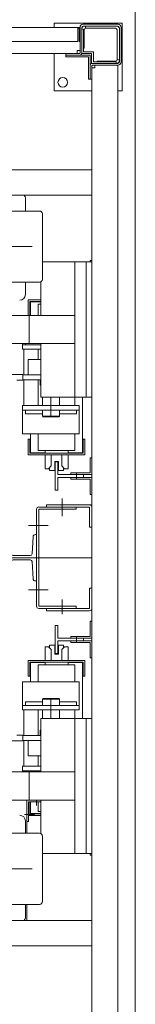
# Model space of a CAD drawing. Units: inches. Extents: x 0 to 11880, y 0 to 8400.
# Drawn here: x 7651 to 7855, y 5770 to 7517 of the extents above; entities that cross this region are included whole.
import ezdxf

# ---------------------------------------------------------------- set-up
doc = ezdxf.new("R2010")
doc.units = ezdxf.units.IN
doc.header["$MEASUREMENT"] = 0
doc.layers.get('0').update_dxf_attribs({"lineweight": 0})
doc.layers.add('1', color=7, linetype='Continuous', lineweight=0)

# ---------------------------------------------------------------- blocks, each defined once
blk = doc.blocks.new('SCHALTTAFEL_______________00192', base_point=(6106.8, 5919.1))
at = {"layer": '1', "color": 2}
for p, q in [((6781.3, 5919.1), (7778.8, 5919.1)), ((7778.8, 5919.1), (7778.8, 5874.1)), ((7778.8, 5874.1), (6784.3, 5874.1))]:
    blk.add_line(p, q, dxfattribs=at)
blk = doc.blocks.new('SCHALTTAFEL_______________00193', base_point=(6106.8, 7206))
at = {"layer": '1', "color": 1, "linetype": 'Continuous'}
for p, q in [((7778.8, 7251), (6784.3, 7251)), ((7778.8, 7206), (7778.8, 7251)), ((6781.3, 7206), (7778.8, 7206))]:
    blk.add_line(p, q, dxfattribs=at)
blk = doc.blocks.new('TRIEBWERK-T8______________00194', base_point=(7686.3, 6073.5))
at = {"layer": '1', "color": 2}
for p, q in [((7661.3, 6073.5), (7661.3, 6095.5)), ((7661.3, 6073.5), (7485.8, 6073.5)), ((7686.3, 6073.5), (7661.3, 6073.5)), ((7691.3, 5952.5), (7691.3, 6068.5)), ((7661.3, 5947.5), (7485.8, 5947.5)), ((7686.3, 5947.5), (7661.3, 5947.5)), ((7661.3, 5947.5), (7661.3, 5925.5))]:
    blk.add_line(p, q, dxfattribs=at)
at = {"layer": '1', "color": 1, "linetype": 'Continuous'}
blk.add_line((7673.5, 6010.5), (7243.3, 6010.5), dxfattribs=at)
at = {"layer": '1', "color": 2}
for centre, radius, start, end in [((7651.3, 6095.5), 10, 0, 90), ((7686.3, 6068.5), 5, 0, 90), ((7686.3, 5952.5), 5, -90, 0), ((7651.3, 5925.5), 10, -40.4937, 0)]:
    blk.add_arc(centre, radius, start, end, dxfattribs=at)
blk = doc.blocks.new('TRIEBWERK-T8______________00195', base_point=(7686.3, 7051.6))
at = {"layer": '1', "color": 1, "linetype": 'Continuous'}
for p, q in [((7661.3, 7177.6), (7661.3, 7199.6)), ((7661.3, 7177.6), (7485.8, 7177.6)), ((7686.3, 7177.6), (7661.3, 7177.6)), ((7691.3, 7172.6), (7691.3, 7056.6)), ((7673.5, 7114.6), (7243.3, 7114.6)), ((7661.3, 7051.6), (7485.8, 7051.6)), ((7686.3, 7051.6), (7661.3, 7051.6)), ((7661.3, 7051.6), (7661.3, 7029.6))]:
    blk.add_line(p, q, dxfattribs=at)
for centre, radius, start, end in [((7651.3, 7199.6), 10, 0, 40.4937), ((7686.3, 7172.6), 5, 0, 90), ((7686.3, 7056.6), 5, -90, 0), ((7651.3, 7029.6), 10, -90, 0)]:
    blk.add_arc(centre, radius, start, end, dxfattribs=at)
blk = doc.blocks.new('TWR-TUER__________________00197', base_point=(6324.3, 7503.5))
at = {"layer": '1', "color": 2}
for p, q in [((7573.8, 7503.5), (7757.8, 7503.5)), ((7753.8, 7478.5), (7753.8, 7502)), ((7753.8, 7502), (7756.3, 7502)), ((7756.3, 7478.5), (7756.3, 7502)), ((7757.8, 7503.5), (7757.8, 7478.5)), ((7753.8, 7478.5), (7567.8, 7478.5)), ((7757.8, 7478.5), (7756.3, 7478.5)), ((7756.3, 7478.5), (7757.8, 7478.5))]:
    blk.add_line(p, q, dxfattribs=at)
blk = doc.blocks.new('GEGENGEWICHT______________00198', base_point=(7696, 7044.5))
at = {"layer": '1', "color": 2}
for p, q in [((7666.3, 6992.5), (7666.3, 7020)), ((7666.3, 7020), (7688.8, 7020)), ((7688.8, 7017), (7669.3, 7017)), ((7669.3, 7017), (7669.3, 6992.5)), ((7670.3, 6992.5), (7670.3, 7016.5)), ((7670.3, 7016.5), (7688.8, 7016.5)), ((7688.8, 7012.5), (7683.8, 7012.5)), ((7683.8, 7012.5), (7683.8, 6992.5)), ((7656.3, 6932.5), (7656.3, 6942.5)), ((7656.3, 6940.5), (7688.8, 6940.5)), ((7661.3, 6940.5), (7661.3, 6942.5)), ((7658.3, 6932.5), (7656.3, 6932.5)), ((7658.3, 6887.1), (7658.3, 6932.5)), ((7688.8, 6932.5), (7658.3, 6932.5)), ((7683.8, 6932.5), (7683.8, 6914.1)), ((7666.3, 6914.1), (7688.8, 6914.1)), ((7666.3, 6914.1), (7666.3, 6887.1)), ((7656.7, 6887.1), (7658.3, 6887.1)), ((7658.3, 6887.1), (7688.8, 6887.1)), ((7658.3, 6877.9), (7656.7, 6877.9)), ((7658.3, 6832.5), (7658.3, 6877.9)), ((7688.8, 6877.9), (7658.3, 6877.9)), ((7683.8, 6832.5), (7683.8, 6877.9)), ((7687.3, 6877.9), (7687.3, 6869)), ((7687.3, 6869), (7687.8, 6868.5)), ((7688.8, 6869), (7687.3, 6869)), ((7687.8, 6868.5), (7688.8, 6868.5)), ((7656.3, 6782.5), (7656.3, 6832.5)), ((7656.3, 6832.5), (7658.3, 6832.5)), ((7658.3, 6832.5), (7756.3, 6832.5)), ((7691.3, 6847.5), (7691.3, 6832.5)), ((7721.3, 6832.5), (7721.3, 6847.5)), ((7748.8, 6832.5), (7748.8, 6847.5)), ((7756.3, 6832.5), (7756.3, 6782.5)), ((7762.3, 6847.5), (7762.3, 6748.5)), ((7656.3, 6824.5), (7756.3, 6824.5)), ((7661.3, 6824.5), (7661.3, 6818)), ((7661.3, 6818), (7691.3, 6818)), ((7691.3, 6813.5), (7691.3, 6824.5)), ((7721.3, 6824.5), (7721.3, 6813.5)), ((7751.3, 6818), (7721.3, 6818)), ((7751.3, 6824.5), (7751.3, 6818)), ((7692.3, 6812.5), (7691.3, 6813.5)), ((7691.3, 6813.5), (7721.3, 6813.5)), ((7720.3, 6812.5), (7692.3, 6812.5)), ((7721.3, 6813.5), (7720.3, 6812.5)), ((7670.3, 6782.5), (7656.3, 6782.5)), ((7670.3, 6748.5), (7670.3, 6782.5)), ((7756.3, 6782.5), (7670.3, 6782.5)), ((7683.8, 6752.5), (7683.8, 6782.5)), ((7748.8, 6782.5), (7748.8, 6752.5)), ((7666.3, 6745), (7666.3, 6773)), ((7666.3, 6773), (7669.3, 6773)), ((7669.3, 6773), (7669.3, 6748)), ((7763.3, 6748), (7763.3, 6773)), ((7763.3, 6773), (7766.3, 6773)), ((7766.3, 6773), (7766.3, 6745)), ((7696, 6745), (7666.3, 6745)), ((7669.3, 6748), (7696, 6748)), ((7696, 6748.5), (7670.3, 6748.5)), ((7748.8, 6752.5), (7683.8, 6752.5)), ((7696, 6748.5), (7696, 6752.5)), ((7696, 6748), (7696, 6748.5)), ((7736.6, 6748), (7696, 6748)), ((7696, 6720.5), (7696, 6745)), ((7696, 6745), (7736.8, 6745)), ((7706.8, 6725.3), (7706.8, 6745)), ((7725.9, 6725.3), (7725.9, 6745)), ((7736.6, 6748.5), (7736.6, 6752.5)), ((7762.3, 6748.5), (7736.6, 6748.5)), ((7736.6, 6748.5), (7736.6, 6748)), ((7736.6, 6748), (7763.3, 6748)), ((7766.3, 6745), (7736.6, 6745)), ((7736.6, 6720.5), (7736.6, 6745)), ((7719.5, 6733.5), (7713, 6733.5)), ((7713, 6733.5), (7713, 6717.5)), ((7719.5, 6717.5), (7719.5, 6733.5)), ((7703.8, 6720.5), (7696, 6720.5)), ((7702.1, 6720.5), (7706.8, 6725.3)), ((7703.8, 6720.5), (7703.8, 6722.3)), ((7703.8, 6717.5), (7703.8, 6720.5)), ((7713, 6717.5), (7703.8, 6717.5)), ((7728.8, 6717.5), (7719.5, 6717.5)), ((7730.6, 6720.5), (7725.9, 6725.3)), ((7728.8, 6720.5), (7728.8, 6722.4)), ((7736.6, 6720.5), (7728.8, 6720.5)), ((7728.8, 6720.5), (7728.8, 6717.5))]:
    blk.add_line(p, q, dxfattribs=at)
at = {"layer": '1', "color": 1, "linetype": 'Continuous'}
blk.add_line((7706.3, 6847.5), (7706.3, 6812.5), dxfattribs=at)
blk = doc.blocks.new('GEGENGEWICHT______________00199', base_point=(7696, 6080.5))
at = {"layer": '1', "color": 2}
for p, q in [((7703.8, 6404.5), (7696, 6404.5)), ((7696, 6404.5), (7696, 6380.1)), ((7702.1, 6404.5), (7706.8, 6399.8)), ((7713, 6407.5), (7703.8, 6407.5)), ((7703.8, 6407.5), (7703.8, 6404.5)), ((7703.8, 6404.5), (7703.8, 6402.8)), ((7706.8, 6399.8), (7706.8, 6380.1)), ((7713, 6391.5), (7713, 6407.5)), ((7728.8, 6407.5), (7719.5, 6407.5)), ((7719.5, 6407.5), (7719.5, 6391.5)), ((7730.6, 6404.5), (7725.9, 6399.8)), ((7725.9, 6399.8), (7725.9, 6380.1)), ((7728.8, 6404.5), (7728.8, 6407.5)), ((7736.6, 6404.5), (7728.8, 6404.5)), ((7728.8, 6404.5), (7728.8, 6402.7)), ((7736.6, 6404.5), (7736.6, 6380.1)), ((7696, 6380.1), (7666.3, 6380.1)), ((7666.3, 6380.1), (7666.3, 6352.1)), ((7669.3, 6352.1), (7669.3, 6377.1)), ((7669.3, 6377.1), (7696, 6377.1)), ((7696, 6380.1), (7736.8, 6380.1)), ((7696, 6377.1), (7696, 6376.5)), ((7736.6, 6377.1), (7696, 6377.1)), ((7719.5, 6391.5), (7713, 6391.5)), ((7766.3, 6380.1), (7736.6, 6380.1)), ((7736.6, 6376.5), (7736.6, 6377.1)), ((7736.6, 6377.1), (7763.3, 6377.1)), ((7763.3, 6377.1), (7763.3, 6352.1)), ((7766.3, 6352.1), (7766.3, 6380.1)), ((7696, 6376.5), (7670.3, 6376.5)), ((7670.3, 6376.5), (7670.3, 6342.6)), ((7748.8, 6372.5), (7683.8, 6372.5)), ((7683.8, 6372.5), (7683.8, 6342.6)), ((7696, 6376.5), (7696, 6372.5)), ((7762.3, 6376.5), (7736.6, 6376.5)), ((7736.6, 6376.5), (7736.6, 6372.5)), ((7748.8, 6342.6), (7748.8, 6372.5)), ((7762.3, 6277.5), (7762.3, 6376.5)), ((7670.3, 6342.6), (7656.3, 6342.6)), ((7656.3, 6342.6), (7656.3, 6292.6)), ((7666.3, 6352.1), (7669.3, 6352.1)), ((7756.3, 6342.6), (7670.3, 6342.6)), ((7756.3, 6292.6), (7756.3, 6342.6)), ((7763.3, 6352.1), (7766.3, 6352.1)), ((7661.3, 6300.6), (7661.3, 6307.1)), ((7661.3, 6307.1), (7691.3, 6307.1)), ((7692.3, 6312.6), (7691.3, 6311.6)), ((7691.3, 6311.6), (7691.3, 6300.6)), ((7691.3, 6311.6), (7721.3, 6311.6)), ((7720.3, 6312.6), (7692.3, 6312.6)), ((7721.3, 6311.6), (7720.3, 6312.6)), ((7721.3, 6300.6), (7721.3, 6311.6)), ((7751.3, 6307.1), (7721.3, 6307.1)), ((7751.3, 6300.6), (7751.3, 6307.1)), ((7656.3, 6300.6), (7756.3, 6300.6)), ((7656.3, 6292.6), (7658.3, 6292.6)), ((7658.3, 6292.6), (7658.3, 6247.2)), ((7658.3, 6292.6), (7756.3, 6292.6)), ((7683.8, 6292.6), (7683.8, 6247.2)), ((7691.3, 6277.5), (7691.3, 6292.6)), ((7721.3, 6292.6), (7721.3, 6277.5)), ((7748.8, 6292.6), (7748.8, 6277.5)), ((7687.3, 6256.1), (7687.8, 6256.6)), ((7687.3, 6247.2), (7687.3, 6256.1)), ((7688.8, 6256.1), (7687.3, 6256.1)), ((7687.8, 6256.6), (7688.8, 6256.6)), ((7658.3, 6247.2), (7656.7, 6247.2)), ((7656.7, 6238), (7658.3, 6238)), ((7688.8, 6247.2), (7658.3, 6247.2)), ((7658.3, 6238), (7658.3, 6192.6)), ((7658.3, 6238), (7688.8, 6238)), ((7666.3, 6211), (7666.3, 6238)), ((7666.3, 6211), (7688.8, 6211)), ((7683.8, 6192.6), (7683.8, 6211)), ((7658.3, 6192.6), (7656.3, 6192.6)), ((7656.3, 6192.6), (7656.3, 6182.5)), ((7688.8, 6192.6), (7658.3, 6192.6)), ((7656.3, 6184.6), (7688.8, 6184.6)), ((7661.3, 6184.6), (7661.3, 6182.5)), ((7669.3, 6108.1), (7669.3, 6129.5)), ((7670.3, 6129.5), (7670.3, 6108.5)), ((7683.8, 6112.5), (7683.8, 6129.5)), ((7666.9, 6105.1), (7688.8, 6105.1)), ((7688.8, 6108.1), (7669.3, 6108.1)), ((7670.3, 6108.5), (7688.8, 6108.5)), ((7688.8, 6112.5), (7683.8, 6112.5))]:
    blk.add_line(p, q, dxfattribs=at)
at = {"layer": '1', "color": 1, "linetype": 'Continuous'}
blk.add_line((7706.3, 6277.5), (7706.3, 6312.6), dxfattribs=at)
blk = doc.blocks.new('WINKEL____________________00236', base_point=(7822.3, 7506))
at = {"layer": '1', "color": 2}
for p, q in [((7822.3, 7506), (7767.3, 7506)), ((7767.3, 7506), (7767.3, 7502)), ((7767.3, 7502), (7820.3, 7502)), ((7823.3, 7499), (7823.3, 7446)), ((7827.3, 7446), (7827.3, 7501)), ((7823.3, 7446), (7827.3, 7446))]:
    blk.add_line(p, q, dxfattribs=at)
for centre, radius in [((7820.3, 7499), 3), ((7822.3, 7501), 5)]:
    blk.add_arc(centre, radius, 0, 90, dxfattribs=at)
blk = doc.blocks.new('SOCKEL____________________00237', base_point=(7832.3, 7511))
at = {"layer": '1', "color": 2}
for p, q in [((7832.3, 7511), (7712.3, 7511)), ((7712.3, 7511), (7712.3, 7503.5)), ((7764.8, 7466.5), (7764.8, 7499)), ((7767.3, 7506), (7765.8, 7506)), ((7832.3, 7511), (7832.3, 7391)), ((7763.8, 7466.5), (7764.8, 7466.5)), ((7712.3, 7457.5), (7712.3, 7391)), ((7820.3, 7443.5), (7787.8, 7443.5)), ((7787.8, 7443.5), (7787.8, 7442.5)), ((7712.3, 7391), (7778.8, 7391)), ((7824.8, 7391), (7832.3, 7391))]:
    blk.add_line(p, q, dxfattribs=at)
blk.add_circle((7727.3, 7406), 8.5, dxfattribs=at)
for centre, radius, start, end in [((7765.8, 7501), 5, 90, 180), ((7767.8, 7499), 3, 90, 180), ((7822.3, 7501), 5, 0, 90), ((7820.3, 7446.5), 3, -90, 0), ((7822.3, 7444.5), 5, -90, 0)]:
    blk.add_arc(centre, radius, start, end, dxfattribs=at)
blk = doc.blocks.new('VERSTÄRKUNG_______________00238', base_point=(7763.8, 7500.5))
at = {"layer": '1', "color": 2}
for p, q in [((7763.8, 7500.5), (7760.8, 7500.5)), ((7760.8, 7500.5), (7760.8, 7457)), ((7763.8, 7460), (7763.8, 7500.5)), ((7760.8, 7457), (7778.3, 7457)), ((7781.3, 7460), (7763.8, 7460)), ((7778.3, 7457), (7778.3, 7439.5)), ((7781.3, 7442.5), (7781.3, 7460)), ((7778.3, 7439.5), (7821.8, 7439.5)), ((7821.8, 7442.5), (7781.3, 7442.5)), ((7821.8, 7439.5), (7821.8, 7442.5))]:
    blk.add_line(p, q, dxfattribs=at)
blk = doc.blocks.new('WINKEL____________________00239', base_point=(7775.8, 7454.5))
at = {"layer": '1', "color": 2}
for p, q in [((7775.8, 7454.5), (7732.8, 7454.5)), ((7732.8, 7454.5), (7732.8, 7451.5)), ((7732.8, 7451.5), (7772.8, 7451.5)), ((7772.8, 7451.5), (7772.8, 7411.5)), ((7775.8, 7411.5), (7775.8, 7454.5)), ((7772.8, 7411.5), (7775.8, 7411.5))]:
    blk.add_line(p, q, dxfattribs=at)
blk = doc.blocks.new('ECKSTAB___________________00216', base_point=(7775.8, 7411.5))
at = {"layer": '1', "color": 2}
for p, q in [((7760.8, 7457.5), (7760.8, 7503)), ((7824.8, 7509), (7763.3, 7509)), ((7763.8, 7506), (7824.3, 7506)), ((7827.3, 7503), (7827.3, 7442.5)), ((7830.3, 7442), (7830.3, 7503.5)), ((7757.8, 7478.5), (7757.8, 7458.5)), ((7756.8, 7457.5), (7732.8, 7457.5)), ((7732.8, 7457.5), (7732.8, 7454.5)), ((7732.8, 7454.5), (7757.8, 7454.5)), ((7775.8, 7411.5), (7775.8, 7436.5)), ((7824.3, 7439.5), (7778.8, 7439.5)), ((7778.8, 7411.5), (7778.8, 7435.5)), ((7779.8, 7436.5), (7824.8, 7436.5)), ((7775.8, 7411.5), (7778.8, 7411.5))]:
    blk.add_line(p, q, dxfattribs=at)
for centre, radius, start, end in [((7763.3, 7503.5), 5.5, 90, -180), ((7763.8, 7503), 3, 90, -180), ((7824.3, 7503), 3, 0, 90), ((7824.8, 7503.5), 5.5, 0, 90), ((7756.8, 7458.5), 1, -90, 0), ((7757.8, 7457.5), 3, -90, 0), ((7778.8, 7436.5), 3, 90, -180), ((7779.8, 7435.5), 1, 90, 180), ((7824.3, 7442.5), 3, -90, 0), ((7824.8, 7442), 5.5, -90, 0)]:
    blk.add_arc(centre, radius, start, end, dxfattribs=at)
for name, p in [('SOCKEL____________________00237', (7832.3, 7511)), ('VERSTÄRKUNG_______________00238', (7763.8, 7500.5)), ('WINKEL____________________00236', (7822.3, 7506)), ('WINKEL____________________00239', (7775.8, 7454.5))]:
    blk.add_blockref(name, p)
blk = doc.blocks.new('STREBE____________________00218', base_point=(6127.8, 7503.5))
at = {"layer": '1', "color": 2}
for p, q in [((7757.8, 7478.5), (7757.8, 7462.5)), ((7757.8, 7462.5), (7752.8, 7462.5)), ((7752.8, 7462.5), (7752.8, 7457.5)), ((7752.8, 7457.5), (7567.8, 7457.5))]:
    blk.add_line(p, q, dxfattribs=at)
blk = doc.blocks.new('STREBE____________________00221', base_point=(7824.8, 5688.5))
at = {"layer": '1', "color": 2}
for p, q in [((7783.8, 7431.5), (7778.8, 7431.5)), ((7778.8, 7431.5), (7778.8, 7251)), ((7824.8, 7436.5), (7783.8, 7436.5)), ((7783.8, 7436.5), (7783.8, 7431.5)), ((7824.8, 5688.5), (7824.8, 7436.5)), ((7778.8, 7206), (7778.8, 7087.5)), ((7778.8, 6847.5), (7778.8, 6652.6)), ((7778.8, 6616.5), (7778.8, 6508.5)), ((7778.8, 6472.5), (7778.8, 6277.5)), ((7778.8, 6037.5), (7778.8, 5919.1)), ((7778.8, 5874.1), (7778.8, 5693.5))]:
    blk.add_line(p, q, dxfattribs=at)
blk = doc.blocks.new('GG-SCHIENE________________00222', base_point=(7718.8, 7082.5))
at = {"layer": '1', "color": 2}
for p, q in [((7778.8, 7090), (7775.8, 7090)), ((7775.8, 7090), (7775.8, 7087.5)), ((7778.8, 7087.5), (7778.8, 7090))]:
    blk.add_line(p, q, dxfattribs=at)
blk = doc.blocks.new('GG-SCHIENE________________00223', base_point=(7718.8, 6042.5))
at = {"layer": '1', "color": 2}
for p, q in [((7775.8, 6035), (7775.8, 6037.5)), ((7778.8, 6035), (7775.8, 6035)), ((7778.8, 6037.5), (7778.8, 6035))]:
    blk.add_line(p, q, dxfattribs=at)
blk = doc.blocks.new('GG-SCHIENE________________00224', base_point=(7718.8, 6732.5))
at = {"layer": '1', "color": 2}
for p, q in [((7718.8, 6732.5), (7713.8, 6732.5)), ((7713.8, 6732.5), (7713.8, 6682.5)), ((7718.8, 6710), (7718.8, 6732.5)), ((7778.8, 6740), (7775.8, 6740)), ((7775.8, 6740), (7775.8, 6713)), ((7778.8, 6710), (7778.8, 6740)), ((7741.3, 6710), (7718.8, 6710)), ((7775.8, 6713), (7741.3, 6713)), ((7741.3, 6713), (7741.3, 6710)), ((7741.3, 6710), (7763.8, 6710)), ((7763.8, 6705), (7763.8, 6710)), ((7763.8, 6710), (7778.8, 6710)), ((7718.8, 6682.5), (7718.8, 6705)), ((7718.8, 6705), (7741.3, 6705)), ((7741.3, 6705), (7741.3, 6702)), ((7741.3, 6705), (7763.8, 6705)), ((7741.3, 6702), (7775.8, 6702)), ((7778.8, 6705), (7763.8, 6705)), ((7775.8, 6702), (7775.8, 6675)), ((7778.8, 6675), (7778.8, 6705)), ((7713.8, 6682.5), (7718.8, 6682.5)), ((7775.8, 6675), (7778.8, 6675))]:
    blk.add_line(p, q, dxfattribs=at)
at = {"layer": '1', "color": 1, "linetype": 'Continuous'}
blk.add_line((7751.3, 6702), (7751.3, 6713), dxfattribs=at)
blk = doc.blocks.new('GG-SCHIENE________________00225', base_point=(7718.8, 6392.5))
at = {"layer": '1', "color": 2}
for p, q in [((7775.8, 6423), (7775.8, 6450)), ((7775.8, 6450), (7778.8, 6450)), ((7778.8, 6450), (7778.8, 6420)), ((7713.8, 6392.5), (7713.8, 6442.5)), ((7713.8, 6442.5), (7718.8, 6442.5)), ((7718.8, 6442.5), (7718.8, 6420)), ((7718.8, 6420), (7741.3, 6420)), ((7741.3, 6415), (7718.8, 6415)), ((7718.8, 6415), (7718.8, 6392.5)), ((7741.3, 6420), (7741.3, 6423)), ((7741.3, 6423), (7775.8, 6423)), ((7741.3, 6420), (7763.8, 6420)), ((7741.3, 6412), (7741.3, 6415)), ((7741.3, 6415), (7763.8, 6415)), ((7775.8, 6412), (7741.3, 6412)), ((7778.8, 6420), (7763.8, 6420)), ((7763.8, 6420), (7763.8, 6415)), ((7763.8, 6415), (7778.8, 6415)), ((7775.8, 6385), (7775.8, 6412)), ((7778.8, 6415), (7778.8, 6385)), ((7718.8, 6392.5), (7713.8, 6392.5)), ((7778.8, 6385), (7775.8, 6385))]:
    blk.add_line(p, q, dxfattribs=at)
at = {"layer": '1', "color": 1, "linetype": 'Continuous'}
blk.add_line((7751.3, 6423), (7751.3, 6412), dxfattribs=at)
blk = doc.blocks.new('WINKEL____________________00244', base_point=(7698.8, 6652.5))
at = {"layer": '1', "color": 2}
for p, q in [((7774.8, 6656.5), (7698.8, 6656.5)), ((7698.8, 6656.5), (7698.8, 6652.5)), ((7698.8, 6652.5), (7774.8, 6652.5)), ((7774.8, 6652.5), (7774.8, 6616.5)), ((7778.8, 6616.5), (7778.8, 6652.6)), ((7774.8, 6616.5), (7778.8, 6616.5))]:
    blk.add_line(p, q, dxfattribs=at)
blk.add_arc((7774.8, 6652.6), 3.99, 0, 90, dxfattribs=at)
blk = doc.blocks.new('WINKEL____________________00245', base_point=(7698.8, 6472.5))
at = {"layer": '1', "color": 2}
for p, q in [((7774.8, 6472.5), (7774.8, 6508.5)), ((7774.8, 6508.5), (7778.8, 6508.5)), ((7778.8, 6508.5), (7778.8, 6472.5)), ((7698.8, 6472.5), (7774.8, 6472.5)), ((7698.8, 6468.5), (7698.8, 6472.5)), ((7774.8, 6468.5), (7698.8, 6468.5))]:
    blk.add_line(p, q, dxfattribs=at)
blk.add_arc((7774.8, 6472.5), 3.99, -90, 0, dxfattribs=at)
blk = doc.blocks.new('SCHIENE___________________00246', base_point=(7640.7, 6566.3))
at = {"layer": '1', "color": 2}
for p, q in [((7673, 6569.4), (7674.8, 6599.8)), ((7679, 6603.8), (7681, 6603.8)), ((7681, 6603.8), (7681, 6521.3)), ((7612.8, 6566), (7613.8, 6567)), ((7612.8, 6559), (7612.8, 6566)), ((7613.8, 6558), (7612.8, 6559)), ((7613.8, 6567), (7638.2, 6567)), ((7638.2, 6558), (7613.8, 6558)), ((7640.7, 6566.3), (7669.7, 6566.3)), ((7669.7, 6558.8), (7640.7, 6558.8)), ((7674.8, 6525.3), (7673, 6555.7)), ((7681, 6521.3), (7679, 6521.3))]:
    blk.add_line(p, q, dxfattribs=at)
at = {"layer": '1', "color": 1, "linetype": 'Continuous'}
blk.add_line((7611.2, 6562.5), (7684.9, 6562.5), dxfattribs=at)
at = {"layer": '1', "color": 2}
for centre, radius, start, end in [((7679, 6599.5), 4.25, 90, 176.5664), ((7669.7, 6569.5), 3.25, -90, -3.4336), ((7640.7, 6570.8), 4.54, -123.3985, -90), ((7640.7, 6554.3), 4.54, 90, 123.3985), ((7669.7, 6555.5), 3.25, 3.4336, 90), ((7679, 6525.5), 4.25, -176.5664, -90)]:
    blk.add_arc(centre, radius, start, end, dxfattribs=at)
blk = doc.blocks.new('HALTEBLECH________________00226', base_point=(7751, 6652.5))
at = {"layer": '1', "color": 1, "linetype": 'Continuous'}
for p, q in [((7726, 6636.5), (7726, 6667.7)), ((7701.5, 6619.5), (7666.5, 6619.5)), ((7611.2, 6562.5), (7778.8, 6562.5)), ((7701.5, 6505.5), (7666.5, 6505.5)), ((7726, 6488.5), (7726, 6462.2))]:
    blk.add_line(p, q, dxfattribs=at)
at = {"layer": '1', "color": 2}
for p, q in [((7681, 6476.5), (7681, 6648.6)), ((7751, 6652.5), (7685, 6652.5)), ((7751, 6648.5), (7685, 6648.5)), ((7685, 6648.5), (7685, 6476.5)), ((7751, 6652.5), (7751, 6648.5)), ((7685, 6476.5), (7751, 6476.5)), ((7751, 6472.5), (7685, 6472.5)), ((7751, 6476.5), (7751, 6472.5))]:
    blk.add_line(p, q, dxfattribs=at)
for centre, start, end in [((7685, 6648.6), 90, -180), ((7685, 6476.5), -180, -90)]:
    blk.add_arc(centre, 3.99, start, end, dxfattribs=at)
for name, p in [('WINKEL____________________00244', (7698.8, 6652.5)), ('SCHIENE___________________00246', (7640.7, 6566.3)), ('WINKEL____________________00245', (7698.8, 6472.5))]:
    blk.add_blockref(name, p)
blk = doc.blocks.new('GERÜST____________________00200', base_point=(6053.3, 5614))
for name, p in [('ECKSTAB___________________00216', (7775.8, 7411.5)), ('STREBE____________________00218', (6127.8, 7503.5)), ('STREBE____________________00221', (7824.8, 5688.5)), ('GG-SCHIENE________________00222', (7718.8, 7082.5)), ('GG-SCHIENE________________00224', (7718.8, 6732.5)), ('HALTEBLECH________________00226', (7751, 6652.5)), ('GG-SCHIENE________________00225', (7718.8, 6392.5)), ('GG-SCHIENE________________00223', (7718.8, 6042.5))]:
    blk.add_blockref(name, p)
blk = doc.blocks.new('SCHACHT___________________00201', base_point=(6030.3, 5592.5))
at = {"layer": '1'}
blk.add_line((7855.3, 5592.5), (7855.3, 7532.5), dxfattribs=at)
blk = doc.blocks.new('TW-KONSOLE________________00251', base_point=(7663.8, 5913.5))
at = {"layer": '1', "color": 2}
for p, q in [((7663.8, 6094.5), (7663.8, 6132.5)), ((7663.8, 6132.5), (7663.8, 6132.5)), ((7688.8, 6129.5), (7666.9, 6129.5)), ((7666.9, 6129.5), (7666.9, 6094.5)), ((7666.9, 6094.5), (7663.8, 6094.5)), ((7663.8, 6094.5), (7663.8, 6073.5)), ((7663.8, 5947.5), (7663.8, 5919.1))]:
    blk.add_line(p, q, dxfattribs=at)
at = {"layer": '1', "color": 1, "linetype": 'Continuous'}
for p, q in [((7680.8, 6132.5), (7680.8, 6123.1)), ((7659.4, 6107), (7677.4, 6107))]:
    blk.add_line(p, q, dxfattribs=at)
blk = doc.blocks.new('TW-TRÄGER_________________00204', base_point=(6106.8, 6847.5))
at = {"layer": '1', "color": 2}
for p, q in [((7691.3, 7087.5), (7778.8, 7087.5)), ((7748.8, 7087.5), (7748.8, 6847.5)), ((7768.8, 7087.5), (7768.8, 6847.5)), ((7778.8, 7087.5), (7778.8, 6847.5)), ((7688.8, 6992.5), (7688.8, 7052.2)), ((6196.8, 6992.5), (7688.8, 6992.5)), ((7668.2, 6992.5), (7668.2, 6942.5)), ((7688.8, 6992.5), (7748.8, 6992.5)), ((7688.8, 6942.5), (7606.2, 6942.5)), ((7688.8, 6847.5), (7688.8, 6942.5)), ((7688.8, 6942.5), (7748.8, 6942.5)), ((7620.2, 6887.5), (7656.7, 6887.5)), ((7656.7, 6887.5), (7656.7, 6877.5)), ((7656.7, 6877.5), (7646.2, 6877.5)), ((7778.8, 6847.5), (7688.8, 6847.5)), ((7688.8, 6182.5), (7688.8, 6277.5)), ((7688.8, 6277.5), (7778.8, 6277.5)), ((7748.8, 6037.5), (7748.8, 6277.5)), ((7768.8, 6277.5), (7768.8, 6037.5)), ((7778.8, 6277.5), (7778.8, 6037.5)), ((7656.7, 6237.5), (7620.2, 6237.5)), ((7646.2, 6247.5), (7656.7, 6247.5)), ((7656.7, 6247.5), (7656.7, 6237.5)), ((7606.2, 6182.5), (7688.8, 6182.5)), ((7668.2, 6132.5), (7668.2, 6182.5)), ((7688.8, 6182.5), (7748.8, 6182.5)), ((7688.8, 6132.5), (7606.2, 6132.5)), ((7688.8, 6072.9), (7688.8, 6132.5)), ((7688.8, 6132.5), (7748.8, 6132.5)), ((7778.8, 6037.5), (7691.3, 6037.5))]:
    blk.add_line(p, q, dxfattribs=at)
blk.add_blockref('TW-KONSOLE________________00251', (7663.8, 5913.5))

msp = doc.modelspace()

# ---------------------------------------------------------------- block references
for name, p in [('SCHACHT___________________00201', (6030.3, 5592.5)), ('TWR-TUER__________________00197', (6324.3, 7503.5)), ('GERÜST____________________00200', (6053.3, 5614)), ('SCHALTTAFEL_______________00193', (6106.8, 7206)), ('TRIEBWERK-T8______________00195', (7686.3, 7051.6)), ('TW-TRÄGER_________________00204', (6106.8, 6847.5)), ('GEGENGEWICHT______________00198', (7696, 7044.5)), ('GEGENGEWICHT______________00199', (7696, 6080.5)), ('TRIEBWERK-T8______________00194', (7686.3, 6073.5)), ('SCHALTTAFEL_______________00192', (6106.8, 5919.1))]:
    msp.add_blockref(name, p)

doc.saveas('drawing.dxf')
